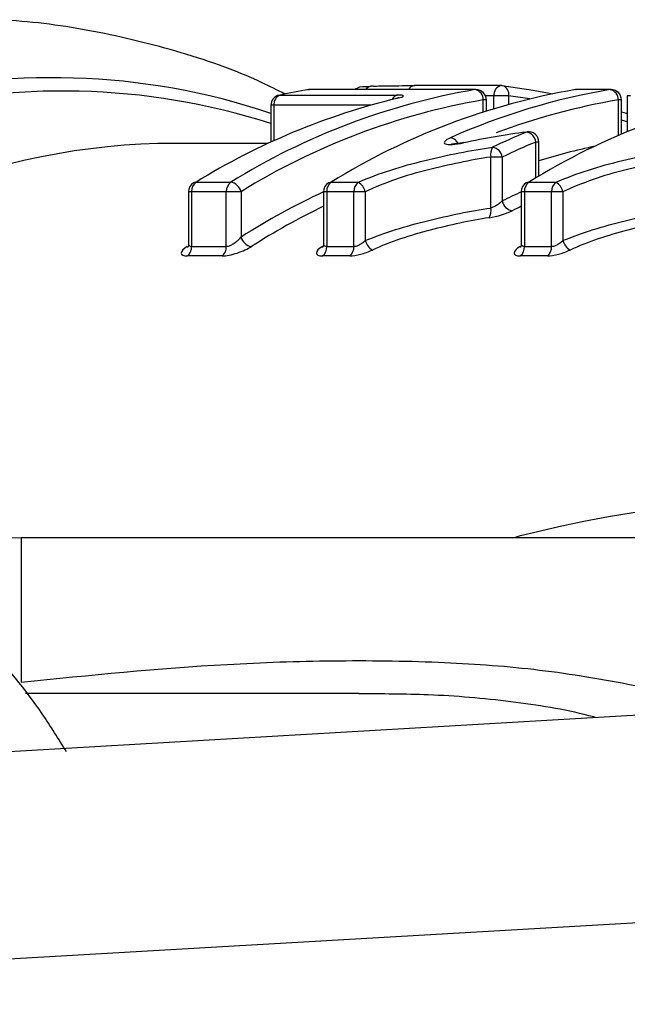
# Model space of a CAD drawing. Units: millimetres. Extents: x 151 to 255, y 96 to 268.
# Drawn here: x 190 to 196, y 114 to 123 of the extents above; entities that cross this region are included whole.
import ezdxf

# ---------------------------------------------------------------- set-up
doc = ezdxf.new("R2010")
doc.units = ezdxf.units.MM

msp = doc.modelspace()

# ---------------------------------------------------------------- linework, layer by layer
at = {"color": 7, "linetype": 'Continuous', "lineweight": 25}
for p, q in [((194.3604, 122.5482), (193.5234, 122.5482)), ((192.221, 122.4565), (192.2313, 122.4576)), ((192.2313, 122.4576), (193.359, 122.4576)), ((192.4965, 122.5086), (192.5046, 122.5093)), ((194.1083, 122.5093), (192.5046, 122.5093)), ((194.1165, 122.51), (192.5129, 122.51)), ((194.4311, 122.4482), (194.2897, 122.4482)), ((195.0747, 122.5093), (195.0666, 122.5086)), ((195.4092, 122.5093), (195.0747, 122.5093)), ((195.4174, 122.51), (195.0829, 122.51)), ((195.5737, 122.4482), (195.5737, 122.1027)), ((192.1418, 122.3587), (192.1418, 122.0029)), ((194.2165, 122.3031), (194.2165, 122.41)), ((195.5174, 122.0789), (195.5174, 122.41)), ((194.6088, 122.1036), (194.6015, 122.1003)), ((192.1141, 121.99), (191.0525, 121.99)), ((194.7216, 121.6752), (194.7216, 122.0044)), ((194.2594, 121.3682), (194.2594, 121.8594)), ((194.3702, 121.8594), (194.2594, 121.8594)), ((194.3702, 121.8594), (194.3702, 121.436)), ((191.4206, 121.6175), (191.7551, 121.6175)), ((192.7215, 121.6175), (192.984, 121.6175)), ((194.6252, 121.6175), (194.8878, 121.6175)), ((191.3486, 121.5256), (191.3486, 121.0247)), ((191.7124, 121.5256), (191.3779, 121.5256)), ((191.3779, 121.5256), (191.3779, 120.9964)), ((191.7124, 120.9964), (191.7124, 121.5256)), ((191.8538, 121.5256), (191.7124, 121.5256)), ((191.8538, 121.5256), (191.8538, 121.0886)), ((192.6495, 121.5256), (192.6495, 121.0247)), ((192.9413, 121.5256), (192.6787, 121.5256)), ((192.6787, 121.5256), (192.6787, 120.9964)), ((193.0506, 121.5256), (192.9413, 121.5256)), ((192.9413, 120.9964), (192.9413, 121.5256)), ((193.0506, 121.5256), (193.0506, 121.0541)), ((194.5532, 121.5256), (194.5532, 121.0247)), ((194.8451, 121.5256), (194.5825, 121.5256)), ((194.5825, 121.5256), (194.5825, 120.9964)), ((194.8451, 120.9964), (194.8451, 121.5256)), ((194.9543, 121.5256), (194.8451, 121.5256)), ((194.9543, 121.5256), (194.9543, 121.0541)), ((191.6719, 120.906), (191.3374, 120.906)), ((191.3779, 120.9964), (191.7124, 120.9964)), ((192.9008, 120.906), (192.6383, 120.906)), ((192.6787, 120.9964), (192.9413, 120.9964)), ((194.8046, 120.906), (194.542, 120.906)), ((194.5825, 120.9964), (194.8451, 120.9964)), ((182.0079, 115.69), (225.1236, 118.19)), ((197.2373, 118.19), (189.738, 118.19)), ((192.99, 116.69), (189.7796, 116.69))]:
    msp.add_line(p, q, dxfattribs=at)
at = {"color": 8, "linetype": 'Continuous', "lineweight": 25}
for p, q in [((192.5046, 122.5093), (192.5129, 122.51)), ((194.1165, 122.51), (194.1083, 122.5093)), ((194.2897, 122.4482), (194.2089, 122.4482)), ((194.2897, 122.3257), (194.2897, 122.4482)), ((194.4311, 122.4482), (194.4311, 122.3668)), ((194.6364, 122.4201), (194.4311, 122.4482)), ((195.0747, 122.5093), (195.0829, 122.51)), ((195.4092, 122.5093), (195.4174, 122.51)), ((195.603, 122.4482), (195.5737, 122.4482)), ((192.1711, 122.3587), (192.1418, 122.3587)), ((193.1013, 122.3587), (192.1711, 122.3587)), ((192.1711, 122.3587), (192.1711, 122.0163)), ((194.1872, 122.2937), (194.1872, 122.41)), ((194.2165, 122.41), (194.1872, 122.41)), ((195.4881, 122.0663), (195.4881, 122.41)), ((195.5174, 122.41), (195.4881, 122.41)), ((195.5737, 122.1982), (195.5174, 122.216)), ((194.6923, 121.6579), (194.6923, 122.0044)), ((194.7216, 122.0044), (194.6923, 122.0044)), ((191.3779, 121.5256), (191.3486, 121.5256)), ((192.6787, 121.5256), (192.6495, 121.5256)), ((194.5825, 121.5256), (194.5532, 121.5256)), ((189.738, 118.19), (189.738, 116.7986)), ((224.728, 116.1637), (182.1236, 113.6934))]:
    msp.add_line(p, q, dxfattribs=at)
at = {"color": 7, "linetype": 'Continuous', "lineweight": 25, "flags": 128}
for points in [[(194.3663, 122.5479), (194.6678, 122.5042), (194.8561, 122.469)], [(195.5174, 122.2961), (195.5627, 122.2815), (195.5737, 122.2778)], [(193.997, 121.9986), (193.9968, 121.9986), (193.9958, 121.9958)], [(191.4206, 121.6175), (191.4073, 121.6157), (191.3965, 121.611)], [(192.7215, 121.6175), (192.7082, 121.6157), (192.6974, 121.611)], [(194.6252, 121.6175), (194.612, 121.6157), (194.6011, 121.611)]]:
    msp.add_lwpolyline(points, dxfattribs=at)
at = {"color": 8, "linetype": 'Continuous', "lineweight": 25}
for centre, radius, start, end in [((190.0424, 116.0394), 6.5847, 71.40781, 138.15165), ((193.1192, 122.4582), 0.0846, 92.47082, 142.27366), ((193.5282, 122.4816), 0.0668, 94.17281, 154.88298), ((193.5284, 122.4814), 0.0671, 95.34994, 154.83613), ((194.3771, 122.4614), 0.0884, 100.88165, 188.5902), ((194.3474, 122.4657), 0.0855, 348.18203, 73.13757), ((190.1414, 115.9647), 6.5312, 72.16484, 137.46443), ((193.379, 122.3868), 0.0736, 105.74879, 158.21685), ((196.518, 116.2494), 6.246, 99.49064, 110.69413), ((193.8583, 121.9484), 0.0972, 25.57011, 83.09388), ((191.2355, 115.4196), 6.573, 91.59575, 136.38745), ((196.5062, 116.109), 5.9855, 101.97699, 107.34641), ((195.5311, 115.3156), 6.8447, 114.89817, 122.49681), ((197.3317, 115.5238), 6.6125, 114.82817, 116.60714)]:
    msp.add_arc(centre, radius, start, end, dxfattribs=at)
at = {"color": 7, "linetype": 'Continuous', "lineweight": 25}
for centre, radius, start, end in [((193.1192, 122.4619), 0.0807, 85.56625, 143.46449), ((194.3604, 122.4482), 0.1, 83.19624, 90), ((194.9353, 115.9168), 6.6971, 103.62407, 121.65592), ((195.2229, 116.0175), 6.5867, 99.74214, 121.7681), ((192.2418, 122.3587), 0.1, 102.01098, 180), ((192.2659, 122.3687), 0.0954, 111.30102, 186.04057), ((193.5028, 116.4827), 6.1087, 99.40414, 102.0137), ((192.5129, 122.41), 0.1, 90, 99.40121), ((196.1893, 116.0175), 6.5867, 99.74216, 121.76811), ((196.4608, 116.2411), 6.3558, 99.52382, 114.05628), ((194.0895, 122.4133), 0.0978, 358.0566, 78.89332), ((194.1165, 122.41), 0.1, 0, 90), ((198.093, 116.0175), 6.5867, 99.74218, 121.76809), ((195.0829, 122.41), 0.1, 90, 99.40121), ((195.3904, 122.4133), 0.0978, 358.05712, 78.89281), ((195.4174, 122.41), 0.1, 0, 90), ((195.2924, 115.9728), 6.5314, 99.74211, 121.76813), ((197.2247, 115.8384), 6.7891, 112.72898, 115.73599), ((194.5818, 121.9907), 0.1113, 7.06012, 79.81169), ((194.6216, 122.0044), 0.1, 360, 97.37137), ((194.3781, 121.8867), 0.1218, 146.40718, 192.94741), ((194.2569, 121.8411), 0.1147, 9.2153, 80.09166), ((197.2936, 115.7947), 6.7326, 112.72918, 115.73598), ((191.4486, 121.5256), 0.1, 121.3741, 180), ((191.4846, 121.5318), 0.1069, 126.79146, 183.32073), ((191.8191, 121.5318), 0.1069, 126.78899, 183.3232), ((191.7354, 121.4973), 0.1217, 13.44945, 80.68742), ((192.7495, 121.5256), 0.1, 121.3741, 180), ((192.7855, 121.5318), 0.1069, 126.78948, 183.31889), ((193.0481, 121.5318), 0.1069, 126.79186, 183.31651), ((192.8968, 121.4842), 0.1593, 15.07636, 56.77718), ((194.6532, 121.5256), 0.1, 121.3741, 180), ((194.6893, 121.5318), 0.1069, 126.79067, 183.3177), ((194.9518, 121.5318), 0.1069, 126.79166, 183.31862), ((194.8005, 121.4842), 0.1593, 15.07633, 56.77873), ((195.6112, 115.2536), 6.8096, 115.78108, 122.48913), ((194.4842, 121.4558), 0.1158, 189.85315, 260.17855), ((197.4182, 115.4442), 6.5958, 115.74509, 116.60398), ((194.1383, 121.3399), 0.1243, 328.29712, 13.16479), ((191.9732, 121.119), 0.1232, 194.27393, 260.80881), ((193.2075, 121.1006), 0.1637, 196.50441, 237.08141), ((195.1113, 121.1006), 0.1637, 196.50358, 237.08223), ((191.2695, 120.9907), 0.1085, 308.72249, 3.02568), ((191.604, 120.9907), 0.1085, 308.71654, 3.0277), ((192.5704, 120.9907), 0.1085, 308.71867, 3.0295), ((192.833, 120.9907), 0.1085, 308.71867, 3.0295), ((194.4741, 120.9907), 0.1085, 308.71613, 3.03204), ((194.7367, 120.9907), 0.1085, 308.72058, 3.02759), ((189.738, 120.19), 2, 228.59038, 270)]:
    msp.add_arc(centre, radius, start, end, dxfattribs=at)
for points, knots in [([(192.2764, 122.4661), (192.2034, 122.5036), (191.8646, 122.6776), (191.2303, 122.8918), (190.3852, 123.0949), (189.6669, 123.1894), (189.2342, 123.1804), (189.087, 123.1773)], [0, 0, 0, 0, 0.073307, 0.33991, 0.603668, 0.865058, 1, 1, 1, 1]), ([(193.0777, 122.5363), (193.0418, 122.5385), (192.9996, 122.541), (192.9548, 122.514), (192.9482, 122.51)], [0, 0, 0, 0, 0.851238, 1, 1, 1, 1]), ([(193.1254, 122.5424), (193.1479, 122.5434), (193.1712, 122.5444), (193.1973, 122.545), (193.2321, 122.5459), (193.2702, 122.5464), (193.3088, 122.5469), (193.3503, 122.5474), (193.3943, 122.5476), (193.4387, 122.5478), (193.4682, 122.5479), (193.4987, 122.5479), (193.5292, 122.5479)], [0, 0, 0, 0, 0.0001348579, 0.0001348579, 0.0001348579, 0.0003154021, 0.0003154021, 0.0003154021, 0.0005095391, 0.0005095391, 0.0005095391, 0.0006390085, 0.0006390085, 0.0006390085, 0.0006390085]), ([(193.3765, 122.4326), (193.3766, 122.4326), (193.3771, 122.4329), (193.3716, 122.4308), (193.3613, 122.4277), (193.3486, 122.4248), (193.3437, 122.4237)], [0, 0, 0, 0, 0.069255, 0.340939, 0.750146, 1, 1, 1, 1]), ([(193.3578, 122.4255), (193.395, 122.4343), (193.4168, 122.4426), (193.4177, 122.4542), (193.3968, 122.4576), (193.359, 122.4576)], [0, 0, 0, 0, 0.5, 0.5, 1, 1, 1, 1]), ([(193.87, 122.0448), (193.817, 122.0214), (193.7964, 121.9973), (193.8342, 121.9807), (193.8582, 121.9785), (193.92, 121.982), (193.9574, 121.9875), (193.9958, 121.9958)], [0, 0, 0, 0, 0.5, 0.5, 0.75, 0.75, 1, 1, 1, 1]), ([(192.984, 121.6175), (193.0825, 121.6602), (193.1881, 121.699), (193.4029, 121.7688), (193.5124, 121.7991), (193.7341, 121.8534), (193.8453, 121.8778), (194.0638, 121.921), (194.1716, 121.9398), (194.2766, 121.9541)], [0, 0, 0, 0, 0.25, 0.25, 0.5, 0.5, 0.75, 0.75, 1, 1, 1, 1]), ([(193.9554, 121.9913), (193.9458, 121.9897), (193.9227, 121.9859), (193.8964, 121.9844), (193.8789, 121.9851), (193.8773, 121.9854), (193.8766, 121.9855)], [0, 0, 0, 0, 0.237291, 0.572903, 0.829789, 1, 1, 1, 1]), ([(193.9968, 121.9991), (193.9896, 121.9974), (193.9751, 121.9938), (193.962, 121.9921), (193.9554, 121.9913)], [0, 0, 0, 0, 0.503455, 1, 1, 1, 1]), ([(194.8878, 121.6175), (194.9863, 121.6602), (195.0919, 121.699), (195.3067, 121.7688), (195.4161, 121.7991), (195.6378, 121.8534), (195.749, 121.8778), (195.9675, 121.921), (196.0754, 121.9398), (196.1804, 121.9541)], [0, 0, 0, 0, 0.25, 0.25, 0.5, 0.5, 0.75, 0.75, 1, 1, 1, 1]), ([(194.2594, 121.8594), (194.1609, 121.8455), (194.0599, 121.8264), (193.8551, 121.7844), (193.7509, 121.7611), (193.5432, 121.708), (193.4409, 121.6778), (193.2405, 121.6078), (193.142, 121.5689), (193.0506, 121.5256)], [0, 0, 0, 0, 0.25, 0.25, 0.5, 0.5, 0.75, 0.75, 1, 1, 1, 1]), ([(196.1631, 121.8594), (196.0647, 121.8455), (195.9637, 121.8264), (195.7588, 121.7844), (195.6546, 121.7611), (195.447, 121.708), (195.3447, 121.6778), (195.1443, 121.6078), (195.0457, 121.5689), (194.9543, 121.5256)], [0, 0, 0, 0, 0.25, 0.25, 0.5, 0.5, 0.75, 0.75, 1, 1, 1, 1]), ([(194.3702, 121.436), (194.3618, 121.4277), (194.352, 121.4192), (194.3412, 121.4111), (194.3306, 121.4032), (194.3188, 121.3955), (194.3065, 121.3887), (194.2951, 121.3823), (194.283, 121.3766), (194.2712, 121.3722), (194.2672, 121.3707), (194.2633, 121.3694), (194.2594, 121.3682)], [0, 0, 0, 0, 0.0000432153, 0.0000432153, 0.0000432153, 0.0000854934, 0.0000854934, 0.0000854934, 0.0001247367, 0.0001247367, 0.0001247367, 0.0001377636, 0.0001377636, 0.0001377636, 0.0001377636]), ([(193.0506, 121.0541), (193.1432, 121.0927), (193.2423, 121.1282), (193.4422, 121.1916), (193.5449, 121.2194), (193.7522, 121.271), (193.8552, 121.2948), (194.0601, 121.3368), (194.1619, 121.3543), (194.2594, 121.3682)], [0, 0, 0, 0, 0.25, 0.25, 0.5, 0.5, 0.75, 0.75, 1, 1, 1, 1]), ([(194.9543, 121.0541), (195.047, 121.0927), (195.1461, 121.1282), (195.3459, 121.1916), (195.4487, 121.2194), (195.6559, 121.271), (195.7589, 121.2948), (195.9638, 121.3368), (196.0656, 121.3543), (196.1631, 121.3682)], [0, 0, 0, 0, 0.25, 0.25, 0.5, 0.5, 0.75, 0.75, 1, 1, 1, 1]), ([(194.2441, 121.2745), (194.1531, 121.2611), (194.0581, 121.2432), (193.8669, 121.2024), (193.7708, 121.1798), (193.5777, 121.1296), (193.4819, 121.1017), (193.2962, 121.038), (193.2042, 121.0024), (193.1186, 120.9632)], [0, 0, 0, 0, 0.25, 0.25, 0.5, 0.5, 0.75, 0.75, 1, 1, 1, 1]), ([(196.1479, 121.2745), (196.0568, 121.2611), (195.9619, 121.2432), (195.7707, 121.2024), (195.6746, 121.1798), (195.4814, 121.1296), (195.3856, 121.1017), (195.1999, 121.038), (195.1079, 121.0024), (195.0223, 120.9632)], [0, 0, 0, 0, 0.25, 0.25, 0.5, 0.5, 0.75, 0.75, 1, 1, 1, 1]), ([(191.3469, 121.025), (191.3473, 121.0191), (191.348, 121.0052), (191.3411, 120.9911), (191.3373, 120.9861), (191.3381, 120.987), (191.3382, 120.9871)], [0, 0, 0, 0, 0.266478, 0.633389, 0.950434, 1, 1, 1, 1]), ([(191.8538, 121.0886), (191.8452, 121.0778), (191.8351, 121.0667), (191.8238, 121.0562), (191.8129, 121.0459), (191.8006, 121.0359), (191.7877, 121.027), (191.7762, 121.0191), (191.7637, 121.0118), (191.7515, 121.0064), (191.7437, 121.0029), (191.7358, 121.0002), (191.7285, 120.9985), (191.7261, 120.9979), (191.7238, 120.9975), (191.7215, 120.9971), (191.7183, 120.9967), (191.7153, 120.9964), (191.7124, 120.9964)], [0, 0, 0, 0, 0.0000487499, 0.0000487499, 0.0000487499, 0.0000960405, 0.0000960405, 0.0000960405, 0.0001381859, 0.0001381859, 0.0001381859, 0.0001647651, 0.0001647651, 0.0001647651, 0.000173348, 0.000173348, 0.000173348, 0.0001853968, 0.0001853968, 0.0001853968, 0.0001853968]), ([(192.6478, 121.025), (192.6481, 121.0191), (192.6489, 121.0052), (192.6421, 120.9911), (192.6382, 120.9861), (192.639, 120.987), (192.6391, 120.9871)], [0, 0, 0, 0, 0.2664731, 0.6333874, 0.9504319, 1, 1, 1, 1]), ([(193.0506, 121.0541), (193.0403, 121.0447), (193.0289, 121.0355), (193.0169, 121.0272), (193.0056, 121.0194), (192.9934, 121.0122), (192.9814, 121.0068), (192.9736, 121.0033), (192.9657, 121.0005), (192.9583, 120.9987), (192.9559, 120.9981), (192.9535, 120.9976), (192.9512, 120.9972), (192.9478, 120.9967), (192.9444, 120.9964), (192.9413, 120.9964)], [0, 0, 0, 0, 0.0000438247, 0.0000438247, 0.0000438247, 0.0000851361, 0.0000851361, 0.0000851361, 0.000111825, 0.000111825, 0.000111825, 0.0001204344, 0.0001204344, 0.0001204344, 0.0001334753, 0.0001334753, 0.0001334753, 0.0001334753]), ([(194.5516, 121.025), (194.5519, 121.0191), (194.5526, 121.0052), (194.5458, 120.9911), (194.542, 120.9861), (194.5428, 120.987), (194.5429, 120.9871)], [0, 0, 0, 0, 0.2664753, 0.6333885, 0.950433, 1, 1, 1, 1]), ([(194.9543, 121.0541), (194.944, 121.0447), (194.9326, 121.0355), (194.9206, 121.0272), (194.9093, 121.0194), (194.8972, 121.0122), (194.8852, 121.0068), (194.8774, 121.0033), (194.8694, 121.0005), (194.8621, 120.9987), (194.8597, 120.9981), (194.8573, 120.9976), (194.855, 120.9972), (194.8515, 120.9967), (194.8482, 120.9964), (194.8451, 120.9964)], [0, 0, 0, 0, 0.0000438247, 0.0000438247, 0.0000438247, 0.0000851361, 0.0000851361, 0.0000851361, 0.000111825, 0.000111825, 0.000111825, 0.0001204344, 0.0001204344, 0.0001204344, 0.0001334753, 0.0001334753, 0.0001334753, 0.0001334753]), ([(191.3361, 120.9974), (191.3005, 120.9748), (191.2793, 120.952), (191.2776, 120.9173), (191.2983, 120.906), (191.3374, 120.906)], [0, 0, 0, 0, 0.5, 0.5, 1, 1, 1, 1]), ([(191.6719, 120.906), (191.7111, 120.906), (191.765, 120.9172), (191.8695, 120.9522), (191.9178, 120.9748), (191.9535, 120.9974)], [0, 0, 0, 0, 0.5, 0.5, 1, 1, 1, 1]), ([(192.637, 120.9974), (192.6014, 120.9748), (192.5802, 120.952), (192.5785, 120.9173), (192.5992, 120.906), (192.6383, 120.906)], [0, 0, 0, 0, 0.5, 0.5, 1, 1, 1, 1]), ([(192.9008, 120.906), (192.9299, 120.906), (192.9676, 120.9122), (193.0444, 120.9329), (193.0837, 120.9472), (193.1186, 120.9632)], [0, 0, 0, 0, 0.5, 0.5, 1, 1, 1, 1]), ([(194.5408, 120.9974), (194.5052, 120.9748), (194.4839, 120.952), (194.4822, 120.9173), (194.5029, 120.906), (194.542, 120.906)], [0, 0, 0, 0, 0.5, 0.5, 1, 1, 1, 1]), ([(194.8046, 120.906), (194.8337, 120.906), (194.8713, 120.9122), (194.9482, 120.9329), (194.9874, 120.9472), (195.0223, 120.9632)], [0, 0, 0, 0, 0.5, 0.5, 1, 1, 1, 1]), ([(190.1737, 116.1261), (190.0972, 116.2497), (189.8672, 116.6211), (189.4121, 117.1665), (188.8198, 117.7533), (188.1741, 118.2462), (187.4897, 118.641), (186.777, 118.9345), (186.0479, 119.1157), (185.4754, 119.1962), (185.1507, 119.1822), (185.0712, 119.1788)], [0, 0, 0, 0, 0.066138, 0.198684, 0.330387, 0.460632, 0.588884, 0.714859, 0.838606, 0.960491, 1, 1, 1, 1])]:
    msp.add_open_spline(points, degree=3, knots=knots, dxfattribs=at)
for points in [[(194.6015, 122.1003), (194.406, 122.0749), (194.2011, 122.0402), (193.9958, 121.9958)], [(194.2441, 121.2745), (194.3198, 121.2857), (194.4089, 121.3139), (194.4645, 121.3417)]]:
    msp.add_open_spline(points, degree=3, dxfattribs=at)
at = {"color": 8, "linetype": 'Continuous', "lineweight": 25}
for points, knots in [([(191.3779, 120.9964), (191.3719, 120.9971), (191.3649, 120.9978), (191.3552, 121.0035), (191.3488, 121.011), (191.3495, 121.0211), (191.3498, 121.025)], [0, 0, 0, 0, 0.31906, 0.3715, 0.761328, 1, 1, 1, 1]), ([(192.6787, 120.9964), (192.6728, 120.9971), (192.6658, 120.9978), (192.6561, 121.0035), (192.6497, 121.011), (192.6504, 121.0211), (192.6506, 121.025)], [0, 0, 0, 0, 0.319062, 0.371483, 0.761326, 1, 1, 1, 1]), ([(194.5825, 120.9964), (194.5765, 120.9971), (194.5696, 120.9978), (194.5598, 121.0035), (194.5535, 121.011), (194.5541, 121.0211), (194.5544, 121.025)], [0, 0, 0, 0, 0.319051, 0.371492, 0.761325, 1, 1, 1, 1]), ([(194.4649, 118.19), (194.574, 118.2176), (195.3346, 118.4102), (196.3892, 118.5447), (197.6062, 118.6403), (198.504, 118.6373), (199.3638, 118.5453), (200.1354, 118.3223), (200.7892, 117.9583), (201.0968, 117.5669), (201.2527, 117.3683)], [0, 0, 0, 0, 0.038209, 0.266481, 0.382485, 0.498442, 0.623958, 0.751445, 0.87397, 1, 1, 1, 1]), ([(189.738, 116.7986), (190.3966, 116.8653), (191.3899, 116.9658), (192.7365, 117.0121), (193.725, 117.001), (194.6826, 116.9356), (195.5624, 116.7915), (196.1634, 116.6567), (196.4331, 116.5394), (196.4595, 116.528)], [0, 0, 0, 0, 0.291326, 0.439392, 0.587346, 0.72182, 0.858591, 0.986147, 1, 1, 1, 1]), ([(195.266, 116.4588), (195.2455, 116.4642), (194.9844, 116.5337), (194.4454, 116.6201), (193.698, 116.6841), (193.212, 116.6849), (192.9899, 116.6853)], [0, 0, 0, 0, 0.028564, 0.363143, 0.70902, 1, 1, 1, 1])]:
    msp.add_open_spline(points, degree=3, knots=knots, dxfattribs=at)

doc.saveas('drawing.dxf')
